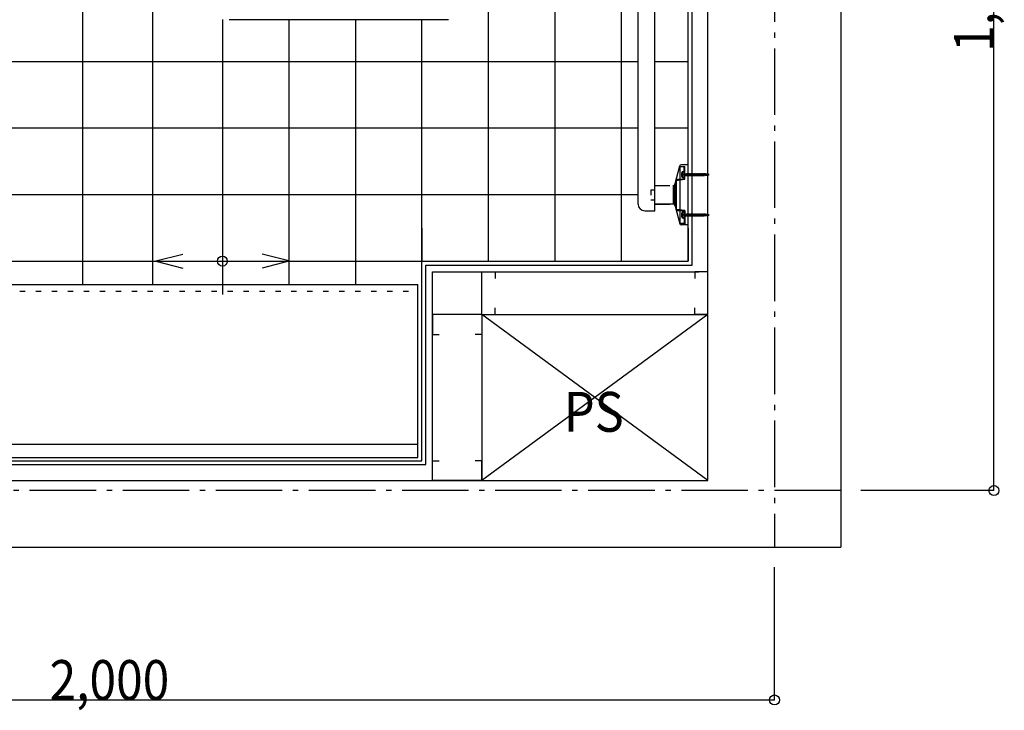
# Model space of a CAD drawing. Extents: x 93 to 4061, y 293 to 5704.
# Drawn here: x 2083 to 3563, y 3437 to 4476 of the extents above; entities that cross this region are included whole.
import ezdxf
from ezdxf.enums import TextEntityAlignment as Align

# ---------------------------------------------------------------- set-up
doc = ezdxf.new("R2010")
doc.units = 0
doc.header["$LTSCALE"] = 20
doc.linetypes.add('CENTER', pattern=[12, 5, -0.8, 0.4, -0.8, 5])
doc.linetypes.add('DOT', pattern=[1.6, 0.4, -0.8, 0.4])
for name, color, linetype in [('1', 1, 'CONTINUOUS'), ('12', 1, 'CONTINUOUS'), ('2', 1, 'CONTINUOUS'), ('3', 1, 'CONTINUOUS'), ('4', 1, 'CONTINUOUS'), ('40', 1, 'CONTINUOUS'), ('5', 1, 'CONTINUOUS'), ('50', 1, 'CONTINUOUS'), ('7', 1, 'CONTINUOUS'), ('8', 1, 'CONTINUOUS')]:
    doc.layers.add(name, color=color, linetype=linetype)

msp = doc.modelspace()

# ---------------------------------------------------------------- linework, layer by layer
at = {"layer": '1', "color": 6, "linetype": 'CONTINUOUS'}
for p, q in [((3093.588835, 4107.043978), (3093.588835, 5124.042997)), ((3087.588835, 4113.043978), (3087.588835, 5118.042997)), ((2727.348835, 4476.471349), (2397.589835, 4476.471349)), ((2387.588835, 4163.043978), (2387.588835, 4063.043978)), ((2287.588835, 4113.460371), (2327.890158, 4123.819117)), ((2487.588835, 4113.460371), (2447.287512, 4123.819117)), ((2287.588835, 4113.043978), (2487.588835, 4113.043978)), ((2287.588835, 4113.043978), (2327.890158, 4102.685232)), ((2487.588835, 4113.043978), (2447.287512, 4102.685232)), ((2687.588835, 4113.043978), (3087.588835, 4113.043978)), ((2687.588835, 3813.043978), (2687.588835, 4113.043978)), ((2693.588835, 4107.043978), (3093.588835, 4107.043978)), ((2693.588835, 3807.043978), (2693.588835, 4107.043978)), ((1280.088835, 3807.043978), (2693.588835, 3807.043978)), ((1286.088835, 3813.043978), (2687.588835, 3813.043978))]:
    msp.add_line(p, q, dxfattribs=at)
at = {"layer": '1', "color": 4, "linetype": 'CONTINUOUS'}
for p, q in [((3077.588845, 4243.961648), (3078.097815, 4243.961648)), ((3077.588845, 4243.961648), (3077.588845, 4242.748128)), ((3077.588845, 4242.748128), (3078.097815, 4242.748128)), ((3078.097815, 4243.961648), (3078.097815, 4242.748128)), ((3081.588855, 4243.354888), (3081.588855, 4247.604868)), ((3081.588855, 4245.957908), (3081.588855, 4247.604868)), ((3081.588855, 4245.957908), (3082.791805, 4244.754888)), ((3081.588855, 4240.751868), (3082.791805, 4241.954888)), ((3081.588855, 4240.751868), (3081.588855, 4239.104908)), ((3083.272005, 4241.750068), (3082.704515, 4244.959708)), ((3084.798565, 4241.750068), (3084.231005, 4244.959708)), ((3085.676995, 4245.354928), (3086.386235, 4241.354848)), ((3087.812485, 4241.750068), (3087.244925, 4244.959708)), ((3088.690845, 4245.354928), (3089.400085, 4241.354848)), ((3090.846075, 4241.750068), (3090.278515, 4244.959708)), ((3091.723525, 4245.354928), (3092.427725, 4241.354848)), ((3093.879735, 4241.750068), (3093.312105, 4244.959708)), ((3094.774895, 4245.354928), (3095.469925, 4241.354848)), ((3096.913185, 4241.750068), (3096.345625, 4244.959708)), ((3097.811215, 4245.354928), (3098.520455, 4241.354848)), ((3099.966305, 4241.750068), (3099.398745, 4244.959708)), ((3100.864335, 4245.354928), (3101.573575, 4241.354848)), ((3103.019425, 4241.750068), (3102.451935, 4244.959708)), ((3103.917455, 4245.354928), (3104.626625, 4241.354848)), ((3106.072615, 4241.750068), (3105.505055, 4244.959708)), ((3106.967915, 4245.354928), (3107.662875, 4241.354848)), ((3109.106135, 4241.750068), (3108.538575, 4244.959708)), ((3110.004025, 4245.354928), (3110.713265, 4241.354848)), ((3112.159255, 4241.750068), (3111.591625, 4244.959708)), ((3113.057145, 4245.354928), (3113.766385, 4241.354848)), ((3115.212305, 4241.750068), (3114.644745, 4244.959708)), ((3116.711565, 4241.963568), (3116.200005, 4244.848548)), ((3118.175825, 4242.256448), (3117.773185, 4244.533828)), ((3077.588845, 4183.339828), (3078.097815, 4183.339828)), ((3077.588845, 4183.339828), (3077.588845, 4182.126448)), ((3077.588845, 4182.126448), (3078.097815, 4182.126448)), ((3078.097815, 4183.339828), (3078.097815, 4182.126448)), ((3081.588855, 4182.733068), (3081.588855, 4186.983188)), ((3081.588855, 4185.336088), (3081.588855, 4186.983188)), ((3081.588855, 4185.336088), (3082.791805, 4184.133068)), ((3081.588855, 4180.130188), (3082.791805, 4181.333068)), ((3081.588855, 4180.130188), (3081.588855, 4178.483088)), ((3083.272005, 4181.128248), (3082.704515, 4184.338028)), ((3084.798565, 4181.128248), (3084.231005, 4184.338028)), ((3085.676995, 4184.733108), (3086.386235, 4180.733168)), ((3087.812485, 4181.128248), (3087.244925, 4184.338028)), ((3088.690845, 4184.733108), (3089.400085, 4180.733168)), ((3090.846075, 4181.128248), (3090.278515, 4184.338028)), ((3091.723525, 4184.733108), (3092.427725, 4180.733168)), ((3093.879735, 4181.128248), (3093.312105, 4184.338028)), ((3094.774895, 4184.733108), (3095.469925, 4180.733168)), ((3096.913185, 4181.128248), (3096.345625, 4184.338028)), ((3097.811215, 4184.733108), (3098.520455, 4180.733168)), ((3099.966305, 4181.128248), (3099.398745, 4184.338028)), ((3100.864335, 4184.733108), (3101.573575, 4180.733168)), ((3103.019425, 4181.128248), (3102.451935, 4184.338028)), ((3103.917455, 4184.733108), (3104.626625, 4180.733168)), ((3106.072615, 4181.128248), (3105.505055, 4184.338028)), ((3106.967915, 4184.733108), (3107.662875, 4180.733168)), ((3109.106135, 4181.128248), (3108.538575, 4184.338028)), ((3110.004025, 4184.733108), (3110.713265, 4180.733168)), ((3112.159255, 4181.128248), (3111.591625, 4184.338028)), ((3113.057145, 4184.733108), (3113.766385, 4180.733168)), ((3115.212305, 4181.128248), (3114.644745, 4184.338028)), ((3116.711565, 4181.341888), (3116.200005, 4184.226728)), ((3118.175825, 4181.634628), (3117.773185, 4183.912148))]:
    msp.add_line(p, q, dxfattribs=at)
at = {"layer": '1', "color": 6, "linetype": 'CONTINUOUS'}
msp.add_circle((2387.469112, 4113.252175), 7.5, dxfattribs=at)
at = {"layer": '12', "color": 4, "linetype": 'CONTINUOUS'}
for p, q in [((3074.981135, 4255.543988), (3082.588875, 4255.543988)), ((3081.588855, 4236.312328), (3081.588855, 4255.543988)), ((3081.836095, 4237.646388), (3081.836095, 4249.146408)), ((3081.836095, 4249.146408), (3082.635985, 4249.146408)), ((3082.588875, 4236.312328), (3082.588875, 4255.543988)), ((3082.635985, 4237.646388), (3082.635985, 4249.146408)), ((3069.600655, 4234.694628), (3069.571115, 4234.694628)), ((3069.696135, 4234.700788), (3082.694155, 4236.325488)), ((3070.043895, 4236.412568), (3082.588875, 4236.412568)), ((3081.588855, 4247.604868), (3078.588865, 4247.604868)), ((3078.588865, 4247.604868), (3081.588855, 4247.604868)), ((3078.588865, 4247.604868), (3078.588865, 4239.104908)), ((3081.588855, 4239.104908), (3078.588865, 4239.104908)), ((3078.588865, 4239.104908), (3081.588855, 4239.104908)), ((3081.588855, 4239.104908), (3081.588855, 4247.604868)), ((3081.588855, 4244.754888), (3112.588845, 4244.754888)), ((3081.588855, 4241.954888), (3112.588845, 4241.954888)), ((3081.836095, 4246.146348), (3082.635985, 4246.146348)), ((3081.836095, 4240.646308), (3082.635985, 4240.646308)), ((3081.836095, 4237.646388), (3082.635985, 4237.646388)), ((3112.588845, 4241.954888), (3112.588845, 4244.754888)), ((3119.588845, 4243.354888), (3112.588845, 4244.754888)), ((3119.588845, 4243.354888), (3112.588845, 4241.954888)), ((3069.495235, 4191.374848), (3069.465765, 4191.374848)), ((3069.590855, 4191.368688), (3082.588875, 4189.743988)), ((3069.938545, 4189.657048), (3082.483595, 4189.657048)), ((3081.588855, 4186.983188), (3078.588865, 4186.983188)), ((3078.588865, 4186.983188), (3081.588855, 4186.983188)), ((3078.588865, 4186.983188), (3078.588865, 4178.483088)), ((3081.588855, 4178.483088), (3078.588865, 4178.483088)), ((3078.588865, 4178.483088), (3081.588855, 4178.483088)), ((3081.588855, 4189.657048), (3081.588855, 4168.043988)), ((3081.588855, 4178.483088), (3081.588855, 4186.983188)), ((3081.588855, 4184.133068), (3112.588845, 4184.133068)), ((3081.588855, 4181.333068), (3112.588845, 4181.333068)), ((3081.836095, 4177.028208), (3081.836095, 4188.528228)), ((3081.836095, 4188.528228), (3082.635985, 4188.528228)), ((3081.836095, 4185.528308), (3082.635985, 4185.528308)), ((3081.836095, 4180.028268), (3082.635985, 4180.028268)), ((3081.836095, 4177.028208), (3082.635985, 4177.028208)), ((3082.588875, 4189.657048), (3082.588875, 4168.043988)), ((3082.635985, 4177.028208), (3082.635985, 4188.528228)), ((3112.588845, 4181.333068), (3112.588845, 4184.133068)), ((3119.588845, 4182.733068), (3112.588845, 4184.133068)), ((3119.588845, 4182.733068), (3112.588845, 4181.333068))]:
    msp.add_line(p, q, dxfattribs=at)
at = {"layer": '12', "color": 4, "linetype": 'CENTER'}
for p, q in [((3078.588865, 4243.354888), (3119.588845, 4243.354888)), ((3119.588845, 4243.354888), (3080.081825, 4243.354888)), ((3078.588865, 4182.733068), (3119.588845, 4182.733068)), ((3119.588845, 4182.733068), (3080.081825, 4182.733068))]:
    msp.add_line(p, q, dxfattribs=at)
at = {"layer": '12', "color": 6, "linetype": 'CONTINUOUS'}
for p, q in [((1951.088835, 4078.043978), (2681.08879, 4078.043978)), ((2681.088834, 3818.043978), (2681.08879, 4078.043978)), ((1291.088835, 3838.043978), (2681.088834, 3838.043978)), ((1291.088835, 3818.043978), (2681.088834, 3818.043978))]:
    msp.add_line(p, q, dxfattribs=at)
at = {"layer": '12', "color": 6, "linetype": 'DOT'}
msp.add_line((1291.088835, 4068.043978), (2681.088834, 4068.043978), dxfattribs=at)
at = {"layer": '12', "color": 4, "linetype": 'CONTINUOUS'}
for centre in [(3087.120115, 4243.354888), (3087.120115, 4182.733068)]:
    msp.add_arc(centre, 9.53134, 153.51896, 206.48104, dxfattribs=at)
at = {"layer": '2', "color": 2, "linetype": 'CONTINUOUS'}
for p, q in [((2177.588835, 4078.043978), (2177.588835, 5043.000926)), ((2887.588835, 4113.043978), (2887.588835, 4698.99046)), ((2987.588835, 4113.043978), (2987.588835, 4681.043977)), ((2282.588835, 4540.280396), (2282.588835, 4078.043978)), ((2787.588835, 4113.043978), (2787.588835, 4500.240504)), ((2487.588835, 4476.471349), (2487.588835, 4078.043978)), ((2587.588835, 4476.471349), (2587.588835, 4078.043978)), ((2687.588835, 4113.043978), (2687.588835, 4476.471349)), ((3012.546764, 4413.043978), (1287.588835, 4413.043978)), ((3087.588835, 4413.043978), (3037.588605, 4413.043978)), ((3012.546764, 4313.043978), (1286.088835, 4313.043978)), ((3087.588835, 4313.043978), (3037.588605, 4313.043978)), ((3012.546764, 4213.043978), (1286.088835, 4213.043978)), ((1945.372103, 4113.043978), (2687.588835, 4113.043978)), ((2703.588784, 4097.043931), (3103.588835, 4097.043931)), ((2703.588835, 3807.043978), (2703.588786, 4097.043931)), ((3117.588835, 3783.043978), (2777.588784, 4033.043931)), ((3117.588784, 4033.043931), (2777.588835, 3783.043978))]:
    msp.add_line(p, q, dxfattribs=at)
at = {"layer": '3', "color": 2, "linetype": 'CONTINUOUS'}
for p, q in [((2687.588835, 4163.043978), (2687.588835, 4113.043978)), ((3087.588835, 4163.043978), (3087.588835, 4113.043978)), ((2687.588835, 4151.714329), (2687.588835, 4123.840138)), ((2637.588835, 4113.043978), (2687.588835, 4113.043978)), ((2652.826743, 4113.043978), (2680.700933, 4113.043978)), ((2637.588835, 3813.043978), (2687.588835, 3813.043978))]:
    msp.add_line(p, q, dxfattribs=at)
at = {"layer": '4', "color": 2, "linetype": 'CENTER'}
for p, q in [((3217.588835, 5413.237663), (3217.588835, 3683.041978)), ((3317.588835, 3768.042978), (1167.591882, 3768.042978))]:
    msp.add_line(p, q, dxfattribs=at)
at = {"layer": '40', "color": 4, "linetype": 'CONTINUOUS'}
for p, q in [((3075.588875, 4168.790048), (3075.588875, 4257.254508)), ((3087.588835, 4258.043968), (3077.101925, 4258.043968)), ((3069.588825, 4234.649128), (3069.588825, 4191.368128)), ((3037.588605, 4227.044048), (3060.172938, 4227.044048)), ((3037.588745, 4199.044048), (3037.588745, 4227.044048)), ((3065.588745, 4198.898028), (3065.588745, 4227.163188)), ((3066.588835, 4198.459688), (3066.588835, 4227.560088)), ((3067.588855, 4197.583148), (3067.588855, 4228.405688)), ((3067.588855, 4227.044048), (3067.588855, 4199.044048)), ((3068.588875, 4230.774068), (3068.588875, 4195.243048)), ((3037.588605, 4199.044048), (3060.172938, 4199.044048)), ((3074.956355, 4170.569028), (3082.588875, 4170.569028)), ((3087.588835, 4168.069048), (3077.073295, 4168.069048)), ((3087.588835, 4168.043988), (3077.073295, 4168.043988))]:
    msp.add_line(p, q, dxfattribs=at)
at = {"layer": '40', "color": 3, "linetype": 'DOT'}
for p, q in [((3031.588625, 4220.543988), (3031.588625, 4205.543968)), ((3031.588625, 4220.543988), (3037.588745, 4220.543988)), ((3031.588625, 4205.543968), (3037.588745, 4205.543968))]:
    msp.add_line(p, q, dxfattribs=at)
at = {"layer": '40', "color": 4, "linetype": 'CONTINUOUS'}
for centre, start, end in [((3077.204615, 4256.044068), 90, 165.529705), ((3077.161565, 4170.045708), 194.069648, 270)]:
    msp.add_arc(centre, 2.00004, start, end, dxfattribs=at)
at = {"layer": '5', "color": 5, "linetype": 'CONTINUOUS'}
for p, q in [((3317.588835, 5413.237663), (3317.588835, 3683.041978)), ((3117.588835, 3783.043978), (3117.588835, 5143.043978)), ((3117.588784, 4033.043931), (3117.588784, 4107.043931)), ((2777.588784, 4033.043931), (2777.588784, 4097.043931)), ((2777.588784, 4097.043931), (2797.588784, 4097.043931)), ((2797.588784, 4097.043931), (2797.588784, 4087.043931)), ((3117.588784, 4097.043931), (3097.588784, 4097.043931)), ((3097.588784, 4097.043931), (3097.588784, 4087.043931)), ((2797.588784, 4033.043931), (2797.588784, 4043.043931)), ((3097.588784, 4033.043931), (3097.588784, 4043.043931)), ((2777.588784, 4033.043931), (2703.588784, 4033.043931)), ((2703.588784, 4033.043931), (2703.588784, 4003.043931)), ((2777.588784, 4033.043931), (2777.588784, 4003.043931)), ((2777.588784, 4033.043931), (2777.588835, 3783.043978)), ((2777.588784, 4033.043931), (3117.588784, 4033.043931)), ((2777.588784, 4033.043931), (2797.588784, 4033.043931)), ((3117.588784, 4033.043931), (3097.588784, 4033.043931)), ((2703.588784, 4003.043931), (2713.588784, 4003.043931)), ((2777.588784, 4003.043931), (2767.588784, 4003.043931)), ((2703.588835, 3783.043978), (2703.588835, 3813.043978)), ((2703.588835, 3813.043978), (2713.588835, 3813.043978)), ((2777.588835, 3813.043978), (2767.588835, 3813.043978)), ((2777.588835, 3783.043978), (2777.588835, 3813.043978)), ((1267.588835, 3783.043978), (3117.588835, 3783.043978)), ((2777.588835, 3783.043978), (2703.588835, 3783.043978)), ((1167.586835, 3683.041978), (3317.588835, 3683.041978))]:
    msp.add_line(p, q, dxfattribs=at)
at = {"layer": '5', "color": 3, "linetype": 'CONTINUOUS'}
for p, q in [((3547.588835, 3768.042978), (3547.588835, 5268.042978)), ((3547.588835, 3768.042978), (3347.588835, 3768.042978)), ((3217.588835, 3453.041978), (3217.588835, 3653.041978)), ((1217.588835, 3453.041978), (3217.588835, 3453.041978))]:
    msp.add_line(p, q, dxfattribs=at)
at = {"layer": '5', "color": 4, "linetype": 'CONTINUOUS'}
msp.add_line((2387.588835, 4476.974707), (2387.588835, 4078.043978), dxfattribs=at)
at = {"layer": '5', "color": 3, "linetype": 'CONTINUOUS'}
for centre in [(3547.588835, 3768.042978), (3217.588835, 3453.041978)]:
    msp.add_circle(centre, 7.5, dxfattribs=at)
at = {"layer": '50', "color": 4, "linetype": 'CENTER'}
for p, q in [((3081.836095, 4243.396328), (3083.958075, 4243.396328)), ((3081.836095, 4182.778288), (3083.958075, 4182.778288))]:
    msp.add_line(p, q, dxfattribs=at)
at = {"layer": '7', "color": 4, "linetype": 'CONTINUOUS'}
for p, q in [((3037.588605, 4189.027312), (3037.588605, 4667.827312)), ((3012.546764, 4199.044048), (3012.546764, 4657.810575)), ((3067.638814, 4199.044048), (3037.588605, 4199.044048)), ((3022.5635, 4189.027312), (3037.588605, 4189.027312))]:
    msp.add_line(p, q, dxfattribs=at)
msp.add_arc((3022.5635, 4199.044048), 10.016736, 180, 270, dxfattribs=at)
at = {"layer": '8', "color": 4, "linetype": 'CONTINUOUS'}
for p, q in [((3068.351785, 4229.855808), (3075.250145, 4256.586848)), ((3068.382235, 4196.043568), (3075.219765, 4169.548008))]:
    msp.add_line(p, q, dxfattribs=at)
for centre, start, end in [((3064.552885, 4231.011788), 270, 345.529706), ((3064.501995, 4195.049568), 14.470294, 90)]:
    msp.add_arc(centre, 4.00008, start, end, dxfattribs=at)

# ---------------------------------------------------------------- texts
at = {"layer": '2', "color": 2, "linetype": 'CONTINUOUS', "style": '', "width": 0.75}
msp.add_text('PS', height=60, dxfattribs=at).set_placement((2900.86234, 3856.538595), (2990.86234, 3856.538595), align=Align.FIT)
at = {"layer": '5', "color": 3, "linetype": 'CONTINUOUS', "style": '', "width": 0.6}
msp.add_text('1,500', height=60, rotation=90, dxfattribs=at).set_placement((3547.588835, 4428.042978), (3547.588835, 4608.042978), align=Align.FIT)
msp.add_text('2,000', height=60, dxfattribs=at).set_placement((2127.588835, 3453.041978), (2307.588835, 3453.041978), align=Align.FIT)

doc.saveas('drawing.dxf')
